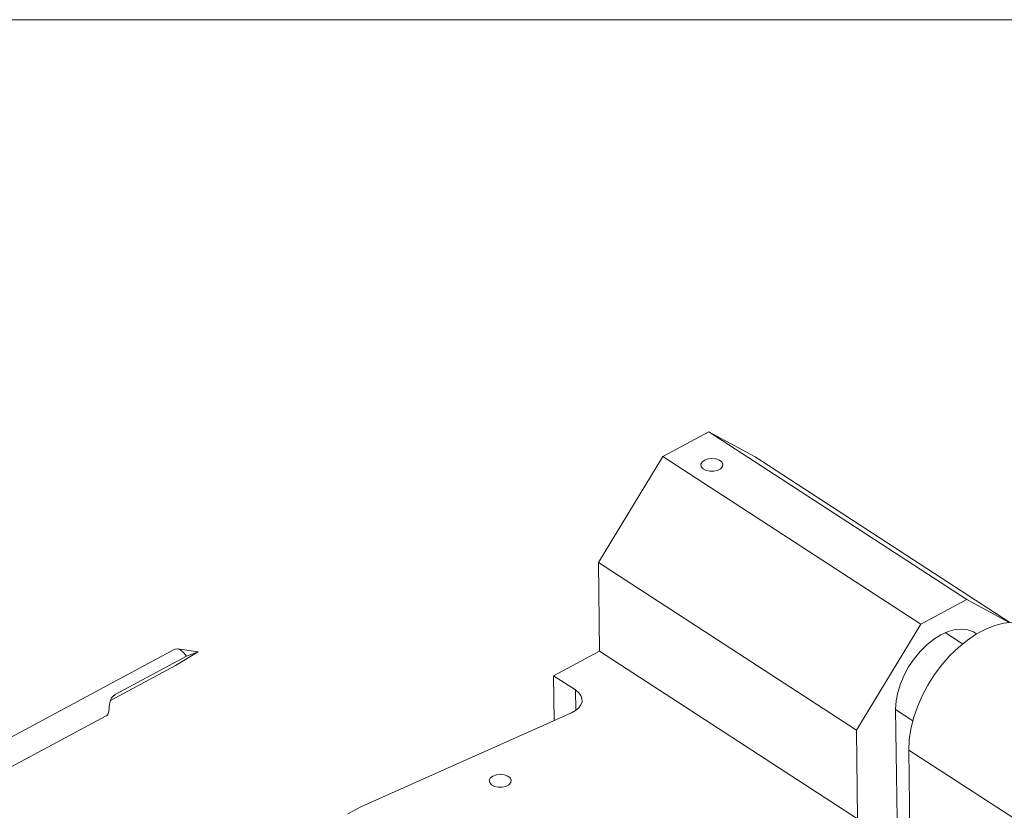
# Model space of a CAD drawing. Units: millimetres. Extents: x 2 to 278, y 1 to 215.
# Drawn here: x 231 to 253, y 197 to 215 of the extents above; entities that cross this region are included whole.
import ezdxf

# ---------------------------------------------------------------- set-up
doc = ezdxf.new("R2010")
doc.units = ezdxf.units.MM

msp = doc.modelspace()

# ---------------------------------------------------------------- linework, layer by layer
at = {"color": 7, "linetype": 'Continuous', "lineweight": 18}
for p, q in [((1.579, 214.645), (277.989, 214.645)), ((246.419, 205.266), (245.376, 204.708)), ((252.289, 201.452), (246.419, 205.266)), ((246.419, 205.266), (247.476, 204.694)), ((243.907, 202.293), (245.376, 204.708)), ((245.376, 204.708), (251.247, 200.893)), ((247.476, 204.694), (253.267, 200.931)), ((249.777, 198.479), (243.907, 202.293)), ((243.932, 200.273), (243.907, 202.293)), ((251.247, 200.893), (252.289, 201.452)), ((253.253, 200.93), (252.289, 201.452)), ((251.247, 200.893), (249.777, 198.479)), ((234.272, 200.318), (229.161, 197.58)), ((234.801, 200.261), (234.334, 200.328)), ((242.889, 199.715), (243.932, 200.273)), ((249.802, 196.459), (243.932, 200.273)), ((232.914, 199.288), (234.539, 200.159)), ((234.289, 199.949), (234.801, 200.261)), ((234.539, 200.159), (234.801, 200.261)), ((232.808, 199.156), (234.289, 199.949)), ((243.385, 199.393), (242.889, 199.715)), ((242.889, 199.715), (242.902, 198.696)), ((250.671, 198.958), (250.702, 196.453)), ((250.671, 198.947), (251.062, 198.693)), ((229.736, 197.207), (232.708, 198.8)), ((238.506, 196.734), (243.296, 198.872)), ((249.777, 198.479), (249.802, 196.459)), ((250.97, 198.022), (256.306, 194.555)), ((250.97, 198.022), (251.023, 193.772)), ((238.506, 196.734), (238.208, 196.574))]:
    msp.add_line(p, q, dxfattribs=at)
at = {"color": 8, "linetype": 'Continuous', "lineweight": 18}
for p, q in [((252.194, 200.441), (251.801, 200.697)), ((243.391, 198.925), (243.385, 199.393)), ((232.914, 199.288), (232.851, 199.235))]:
    msp.add_line(p, q, dxfattribs=at)
at = {"color": 7, "linetype": 'Continuous', "lineweight": 18, "flags": 128}
for points in [[(246.323, 204.622), (246.267, 204.579), (246.242, 204.527), (246.249, 204.473), (246.289, 204.424), (246.357, 204.388), (246.442, 204.369), (246.534, 204.369), (246.62, 204.389), (246.688, 204.425), (246.73, 204.474), (246.739, 204.528), (246.715, 204.58), (246.66, 204.623), (246.583, 204.651), (246.492, 204.661), (246.402, 204.651), (246.323, 204.622)], [(250.671, 198.958), (250.681, 199.142), (250.718, 199.335), (250.778, 199.533), (250.862, 199.73), (250.966, 199.922), (251.089, 200.104), (251.228, 200.271), (251.378, 200.42), (251.537, 200.547), (251.7, 200.648), (251.863, 200.722), (252.023, 200.765), (252.175, 200.778), (252.315, 200.761), (252.441, 200.712), (252.511, 200.666)], [(253.859, 200.795), (253.839, 200.807), (253.684, 200.881), (253.513, 200.923), (253.328, 200.935), (253.132, 200.914), (252.929, 200.862), (252.72, 200.779), (252.511, 200.666), (252.303, 200.526), (252.101, 200.361), (251.907, 200.173), (251.725, 199.965), (251.557, 199.741), (251.406, 199.503), (251.275, 199.257), (251.165, 199.005), (251.078, 198.751), (251.016, 198.5), (250.98, 198.256), (250.97, 198.022)], [(234.539, 200.159), (234.478, 200.239), (234.409, 200.298), (234.341, 200.327), (234.281, 200.323), (234.272, 200.318)], [(243.385, 199.393), (243.458, 199.334), (243.508, 199.267), (243.534, 199.196), (243.535, 199.123), (243.51, 199.051), (243.46, 198.983), (243.388, 198.923), (243.296, 198.872)], [(241.508, 197.433), (241.452, 197.389), (241.426, 197.337), (241.434, 197.283), (241.474, 197.235), (241.542, 197.199), (241.627, 197.179), (241.719, 197.179), (241.805, 197.199), (241.873, 197.236), (241.915, 197.285), (241.924, 197.338), (241.9, 197.39), (241.845, 197.434), (241.767, 197.462), (241.677, 197.471), (241.587, 197.461), (241.508, 197.433)]]:
    msp.add_lwpolyline(points, dxfattribs=at)
at = {"color": 7, "linetype": 'Continuous', "lineweight": 18}
msp.add_open_spline([(232.706, 198.803), (232.712, 198.805), (232.735, 198.813), (232.759, 198.857), (232.773, 198.93), (232.779, 199.02), (232.79, 199.106), (232.813, 199.182), (232.852, 199.246), (232.893, 199.274), (232.914, 199.288)], degree=3, knots=[0, 0, 0, 0, 0.0535775, 0.2037961, 0.354089, 0.4965991, 0.6195417, 0.736344, 0.865288, 1, 1, 1, 1], dxfattribs=at)

doc.saveas('drawing.dxf')
